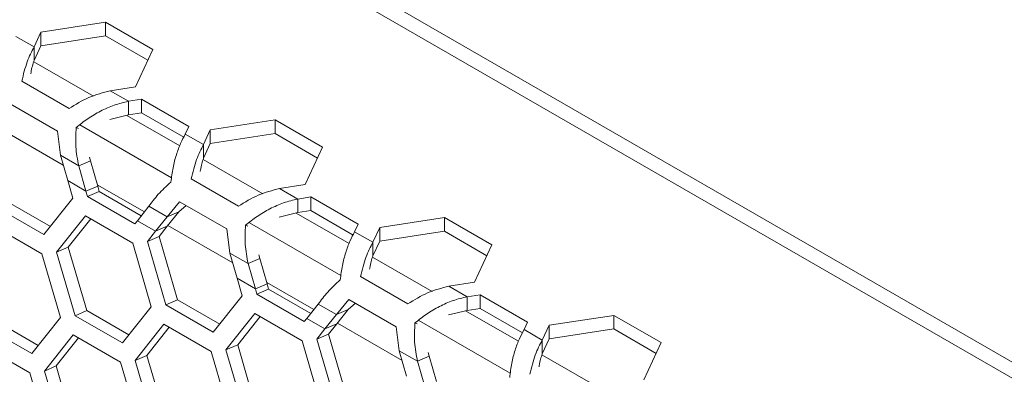
# Model space of a CAD drawing. Units: millimetres. Extents: x 111 to 4026, y 109 to 2871.
# Drawn here: x 3259 to 3347, y 1106 to 1138 of the extents above; entities that cross this region are included whole.
import ezdxf

# ---------------------------------------------------------------- set-up
doc = ezdxf.new("R2010")
doc.units = ezdxf.units.MM
doc.header["$LTSCALE"] = 10

msp = doc.modelspace()

# ---------------------------------------------------------------- linework, layer by layer
at = {"color": 7, "linetype": 'Continuous', "lineweight": 15}
for p, q in [((3366.4223, 1096.6981), (3106.207, 1246.9172)), ((3363.9474, 1096.6979), (3107.9747, 1244.4678)), ((3266.4055, 1138.0369), (3260.6099, 1137.1404)), ((3270.6481, 1135.5877), (3266.4055, 1138.0369)), ((3266.4055, 1136.8121), (3266.4055, 1138.0369)), ((3259.9983, 1135.8226), (3258.3653, 1136.7653)), ((3260.6099, 1137.1404), (3259.9983, 1135.8226)), ((3260.6099, 1135.9156), (3260.6099, 1137.1404)), ((3266.4055, 1136.8121), (3260.6099, 1135.9156)), ((3270.1998, 1134.6217), (3266.4055, 1136.8121)), ((3260.6099, 1135.9156), (3259.9983, 1134.5978)), ((3259.9983, 1134.5978), (3259.9983, 1135.8226)), ((3269.0952, 1132.242), (3270.6481, 1135.5877)), ((3263.1329, 1130.2977), (3258.8902, 1132.7469)), ((3266.8124, 1131.8889), (3269.0952, 1132.242)), ((3268.4454, 1130.9461), (3266.8124, 1131.8889)), ((3269.6129, 1131.1267), (3268.4454, 1130.9461)), ((3273.8555, 1128.6775), (3269.6129, 1131.1267)), ((3269.6129, 1129.9019), (3269.6129, 1131.1267)), ((3257.8465, 1130.7054), (3262.0892, 1128.2562)), ((3268.4454, 1129.7213), (3268.4454, 1130.9461)), ((3266.7825, 1129.3076), (3268.4454, 1129.7213)), ((3269.6129, 1129.9019), (3268.4454, 1129.7213)), ((3273.3989, 1127.7163), (3269.6129, 1129.9019)), ((3263.9797, 1128.5138), (3263.7699, 1128.5956)), ((3264.1078, 1128.8211), (3272.3125, 1124.0847)), ((3273.5427, 1128.0035), (3273.8555, 1128.6775)), ((3281.5829, 1129.2752), (3275.7873, 1128.3787)), ((3285.8255, 1126.8259), (3281.5829, 1129.2752)), ((3281.5829, 1128.0503), (3281.5829, 1129.2752)), ((3262.0892, 1128.2562), (3262.3608, 1126.1021)), ((3275.1757, 1127.0608), (3273.5427, 1128.0035)), ((3275.7873, 1128.3787), (3275.1757, 1127.0608)), ((3275.7873, 1127.1539), (3275.7873, 1128.3787)), ((3281.5829, 1128.0503), (3275.7873, 1127.1539)), ((3285.3772, 1125.86), (3281.5829, 1128.0503)), ((3275.7873, 1127.1539), (3275.1757, 1125.836)), ((3275.1757, 1125.836), (3275.1757, 1127.0608)), ((3284.2726, 1123.4802), (3285.8255, 1126.8259)), ((3263.9938, 1125.1594), (3262.3608, 1126.1021)), ((3263.0136, 1123.8323), (3262.3608, 1126.1021)), ((3265.0454, 1125.6066), (3264.963, 1125.9339)), ((3265.0454, 1125.6066), (3263.9938, 1125.1594)), ((3263.9938, 1125.1594), (3264.6466, 1122.8896)), ((3265.0454, 1125.6066), (3265.6982, 1123.3368)), ((3263.0136, 1123.8323), (3263.4688, 1122.2503)), ((3264.6466, 1122.8896), (3263.0136, 1123.8323)), ((3265.6982, 1123.3368), (3264.6466, 1122.8896)), ((3265.8372, 1122.8538), (3265.6982, 1123.3368)), ((3278.3103, 1121.5359), (3274.0676, 1123.9852)), ((3281.9898, 1123.1271), (3284.2726, 1123.4802)), ((3283.6228, 1122.1844), (3281.9898, 1123.1271)), ((3263.4688, 1122.2503), (3260.8744, 1118.9928)), ((3264.7856, 1122.4063), (3264.6466, 1122.8896)), ((3265.8372, 1122.8538), (3264.7856, 1122.4063)), ((3269.0283, 1119.9571), (3264.7856, 1122.4063)), ((3269.6044, 1120.679), (3265.8372, 1122.8538)), ((3284.7903, 1122.365), (3283.6228, 1122.1844)), ((3289.0329, 1119.9158), (3284.7903, 1122.365)), ((3284.7903, 1121.1402), (3284.7903, 1122.365)), ((3260.8744, 1118.9928), (3256.6317, 1121.442)), ((3261.4518, 1119.7178), (3257.6837, 1121.8931)), ((3269.2484, 1120.233), (3270.2826, 1121.5289)), ((3271.9156, 1120.5862), (3270.2826, 1121.5289)), ((3271.9156, 1120.5862), (3273.0239, 1121.9437)), ((3272.9672, 1121.0334), (3273.6127, 1121.6038)), ((3273.0239, 1121.9437), (3277.2666, 1119.4945)), ((3283.6228, 1120.9596), (3283.6228, 1122.1844)), ((3262.009, 1117.4236), (3264.6019, 1120.6804)), ((3264.6019, 1120.6804), (3268.8445, 1118.2312)), ((3271.9156, 1120.5862), (3270.8814, 1119.2903)), ((3272.9672, 1121.0334), (3271.9156, 1120.5862)), ((3272.9672, 1121.0334), (3271.933, 1119.7375)), ((3281.96, 1120.5459), (3283.6228, 1120.9596)), ((3284.7903, 1121.1402), (3283.6228, 1120.9596)), ((3288.5763, 1118.9545), (3284.7903, 1121.1402)), ((3296.7603, 1120.5134), (3290.9648, 1119.6169)), ((3301.003, 1118.0642), (3296.7603, 1120.5134)), ((3296.7603, 1119.2886), (3296.7603, 1120.5134)), ((3256.4519, 1119.7178), (3260.6945, 1117.2686)), ((3263.0611, 1117.8752), (3265.0774, 1120.4059)), ((3269.2484, 1120.233), (3269.0283, 1119.9571)), ((3270.8814, 1119.2903), (3269.2484, 1120.233)), ((3271.933, 1119.7375), (3270.8814, 1119.2903)), ((3271.2126, 1118.8351), (3271.933, 1119.7375)), ((3279.1571, 1119.752), (3278.9473, 1119.8338)), ((3279.2852, 1120.0594), (3287.4899, 1115.3229)), ((3288.7201, 1119.2418), (3289.0329, 1119.9158)), ((3290.9648, 1119.6169), (3290.3531, 1118.2991)), ((3290.9648, 1118.3921), (3290.9648, 1119.6169)), ((3270.161, 1118.387), (3270.8814, 1119.2903)), ((3271.2126, 1118.8351), (3270.161, 1118.387)), ((3272.8611, 1113.1313), (3271.2126, 1118.8351)), ((3277.2666, 1119.4945), (3277.5382, 1117.3404)), ((3290.3531, 1118.2991), (3288.7201, 1119.2418)), ((3296.7603, 1119.2886), (3290.9648, 1118.3921)), ((3300.5546, 1117.0982), (3296.7603, 1119.2886)), ((3263.0611, 1117.8752), (3262.009, 1117.4236)), ((3264.7196, 1112.1758), (3263.0611, 1117.8752)), ((3268.8445, 1118.2312), (3270.4943, 1112.5252)), ((3271.8091, 1112.6803), (3270.161, 1118.387)), ((3290.9648, 1118.3921), (3290.3531, 1117.0743)), ((3290.3531, 1117.0743), (3290.3531, 1118.2991)), ((3299.45, 1114.7185), (3301.003, 1118.0642)), ((3260.6945, 1117.2686), (3262.3544, 1111.5669)), ((3263.6673, 1111.7212), (3262.009, 1117.4236)), ((3279.1712, 1116.3976), (3277.5382, 1117.3404)), ((3278.1911, 1115.0705), (3277.5382, 1117.3404)), ((3280.2228, 1116.8448), (3280.1405, 1117.1721)), ((3280.2228, 1116.8448), (3279.1712, 1116.3976)), ((3279.1712, 1116.3976), (3279.824, 1114.1278)), ((3280.2228, 1116.8448), (3280.8756, 1114.575)), ((3293.4877, 1112.7742), (3289.245, 1115.2234)), ((3278.1911, 1115.0705), (3278.6462, 1113.4886)), ((3279.824, 1114.1278), (3278.1911, 1115.0705)), ((3280.8756, 1114.575), (3279.824, 1114.1278)), ((3281.0146, 1114.092), (3280.8756, 1114.575)), ((3297.1672, 1114.3654), (3299.45, 1114.7185)), ((3298.8002, 1113.4227), (3297.1672, 1114.3654)), ((3278.6462, 1113.4886), (3276.0518, 1110.2311)), ((3279.963, 1113.6446), (3279.824, 1114.1278)), ((3281.0146, 1114.092), (3279.963, 1113.6446)), ((3284.2057, 1111.1953), (3279.963, 1113.6446)), ((3284.7818, 1111.9173), (3281.0146, 1114.092)), ((3299.9677, 1113.6033), (3298.8002, 1113.4227)), ((3298.8002, 1112.1979), (3298.8002, 1113.4227)), ((3304.2103, 1111.154), (3299.9677, 1113.6033)), ((3299.9677, 1112.3785), (3299.9677, 1113.6033)), ((3270.4943, 1112.5252), (3267.9099, 1109.272)), ((3272.8611, 1113.1313), (3271.8091, 1112.6803)), ((3276.0518, 1110.2311), (3271.8091, 1112.6803)), ((3276.6292, 1110.9561), (3272.8611, 1113.1313)), ((3284.4258, 1111.4713), (3285.4601, 1112.7672)), ((3287.093, 1111.8245), (3285.4601, 1112.7672)), ((3287.093, 1111.8245), (3288.2013, 1113.182)), ((3288.1446, 1112.2717), (3288.7901, 1112.8421)), ((3288.2013, 1113.182), (3292.444, 1110.7327)), ((3264.7196, 1112.1758), (3263.6673, 1111.7212)), ((3267.9099, 1109.272), (3263.6673, 1111.7212)), ((3268.4884, 1110.0002), (3264.7196, 1112.1758)), ((3277.1864, 1108.6619), (3279.7793, 1111.9187)), ((3278.2385, 1109.1135), (3280.2548, 1111.6442)), ((3279.7793, 1111.9187), (3284.0219, 1109.4695)), ((3287.093, 1111.8245), (3286.0588, 1110.5286)), ((3288.1446, 1112.2717), (3287.093, 1111.8245)), ((3288.1446, 1112.2717), (3287.1104, 1110.9758)), ((3297.1374, 1111.7842), (3298.8002, 1112.1979)), ((3299.9677, 1112.3785), (3298.8002, 1112.1979)), ((3303.7537, 1110.1928), (3299.9677, 1112.3785)), ((3311.9377, 1111.7517), (3306.1422, 1110.8552)), ((3316.1804, 1109.3025), (3311.9377, 1111.7517)), ((3311.9377, 1110.5269), (3311.9377, 1111.7517)), ((3259.7801, 1108.3181), (3255.5375, 1110.7673)), ((3260.3596, 1109.0495), (3256.5902, 1111.2255)), ((3262.3544, 1111.5669), (3259.7801, 1108.3181)), ((3269.0465, 1107.7036), (3271.6293, 1110.9561)), ((3271.6293, 1110.9561), (3275.8719, 1108.5069)), ((3284.4258, 1111.4713), (3284.2057, 1111.1953)), ((3286.0588, 1110.5286), (3284.4258, 1111.4713)), ((3287.1104, 1110.9758), (3286.0588, 1110.5286)), ((3286.3901, 1110.0733), (3287.1104, 1110.9758)), ((3294.3345, 1110.9903), (3294.1248, 1111.0721)), ((3294.4626, 1111.2977), (3302.6673, 1106.5612)), ((3303.8975, 1110.4801), (3304.2103, 1111.154)), ((3306.1422, 1110.8552), (3305.5305, 1109.5374)), ((3306.1422, 1109.6304), (3306.1422, 1110.8552)), ((3260.9187, 1106.7506), (3263.4913, 1109.9987)), ((3263.4913, 1109.9987), (3267.7339, 1107.5495)), ((3270.0989, 1108.1588), (3272.1041, 1110.682)), ((3285.3384, 1109.6253), (3286.0588, 1110.5286)), ((3286.3901, 1110.0733), (3285.3384, 1109.6253)), ((3288.0385, 1104.3696), (3286.3901, 1110.0733)), ((3292.444, 1110.7327), (3292.7156, 1108.5786)), ((3305.5305, 1109.5374), (3303.8975, 1110.4801)), ((3311.9377, 1110.5269), (3306.1422, 1109.6304)), ((3315.732, 1108.3365), (3311.9377, 1110.5269)), ((3255.3654, 1109.0465), (3259.608, 1106.5973)), ((3261.9714, 1107.2094), (3263.9655, 1109.7249)), ((3278.2385, 1109.1135), (3277.1864, 1108.6619)), ((3279.897, 1103.4141), (3278.2385, 1109.1135)), ((3284.0219, 1109.4695), (3285.6717, 1103.7634)), ((3286.9865, 1103.9186), (3285.3384, 1109.6253)), ((3306.1422, 1109.6304), (3305.5305, 1108.3126)), ((3305.5305, 1108.3126), (3305.5305, 1109.5374)), ((3314.6275, 1105.9568), (3316.1804, 1109.3025)), ((3270.0989, 1108.1588), (3269.0465, 1107.7036)), ((3271.7676, 1102.4638), (3270.0989, 1108.1588)), ((3275.8719, 1108.5069), (3277.5318, 1102.8052)), ((3278.8447, 1102.9595), (3277.1864, 1108.6619)), ((3294.3486, 1107.6359), (3292.7156, 1108.5786)), ((3293.3685, 1106.3088), (3292.7156, 1108.5786)), ((3295.4002, 1108.0831), (3295.3179, 1108.4104)), ((3267.7339, 1107.5495), (3269.4039, 1101.8521)), ((3270.7149, 1102.0056), (3269.0465, 1107.7036)), ((3295.4002, 1108.0831), (3294.3486, 1107.6359)), ((3294.3486, 1107.6359), (3295.0015, 1105.3661)), ((3295.4002, 1108.0831), (3296.053, 1105.8133)), ((3259.608, 1106.5973), (3261.2881, 1100.9043)), ((3261.9714, 1107.2094), (3260.9187, 1106.7506)), ((3262.5971, 1101.0569), (3260.9187, 1106.7506)), ((3263.6502, 1101.5187), (3261.9714, 1107.2094))]:
    msp.add_line(p, q, dxfattribs=at)
at = {"color": 8, "linetype": 'Continuous', "lineweight": 15}
for p, q in [((3265.3051, 1131.4117), (3259.9708, 1134.4911)), ((3273.0418, 1126.9454), (3268.2971, 1129.6844)), ((3262.6137, 1125.2229), (3256.8132, 1128.5714)), ((3280.4825, 1122.65), (3275.1483, 1125.7294)), ((3269.882, 1121.0269), (3265.6619, 1123.4632)), ((3288.2192, 1118.1837), (3283.4745, 1120.9227)), ((3277.7911, 1116.4611), (3271.9906, 1119.8097)), ((3295.6599, 1113.8883), (3290.3257, 1116.9676)), ((3285.0594, 1112.2652), (3280.8393, 1114.7015)), ((3303.3966, 1109.4219), (3298.652, 1112.161)), ((3292.9685, 1107.6994), (3287.168, 1111.048)), ((3310.8373, 1105.1265), (3305.5031, 1108.2059))]:
    msp.add_line(p, q, dxfattribs=at)
at = {"color": 7, "linetype": 'Continuous', "lineweight": 15}
for points in [[(3258.8902, 1132.7469), (3259.0404, 1133.3552), (3259.3408, 1134.5719), (3259.7791, 1135.4057), (3259.9983, 1135.8226)], [(3266.8124, 1131.8889), (3266.1647, 1131.7194), (3264.8692, 1131.3804), (3263.7117, 1130.6586), (3263.1329, 1130.2977)], [(3263.7699, 1128.5956), (3264.1066, 1128.8645), (3264.78, 1129.4024), (3265.9418, 1130.0854), (3267.1721, 1130.6384), (3268.021, 1130.8436), (3268.4454, 1130.9461)], [(3263.9938, 1125.1594), (3263.8856, 1125.7271), (3263.6692, 1126.8626), (3263.7363, 1128.0179), (3263.7699, 1128.5956)], [(3273.5427, 1128.0035), (3273.4006, 1127.738), (3273.1164, 1127.2068), (3272.7331, 1126.1649), (3272.4183, 1124.9929), (3272.3096, 1124.129), (3272.2552, 1123.6971)], [(3274.0676, 1123.9852), (3274.2178, 1124.5935), (3274.5183, 1125.8101), (3274.9565, 1126.6439), (3275.1757, 1127.0608)], [(3272.2552, 1123.6971), (3271.8556, 1123.3308), (3271.0562, 1122.5982), (3270.5405, 1121.8853), (3270.2826, 1121.5289)], [(3281.9898, 1123.1271), (3281.3421, 1122.9576), (3280.0467, 1122.6187), (3278.8891, 1121.8968), (3278.3103, 1121.5359)], [(3278.9473, 1119.8338), (3279.284, 1120.1028), (3279.9574, 1120.6406), (3281.1192, 1121.3237), (3282.3495, 1121.8767), (3283.1984, 1122.0818), (3283.6228, 1122.1844)], [(3279.1712, 1116.3976), (3279.063, 1116.9654), (3278.8466, 1118.1009), (3278.9138, 1119.2562), (3278.9473, 1119.8338)], [(3288.7201, 1119.2418), (3288.578, 1118.9762), (3288.2938, 1118.4451), (3287.9105, 1117.4032), (3287.5957, 1116.2312), (3287.487, 1115.3673), (3287.4326, 1114.9354)], [(3289.245, 1115.2234), (3289.3953, 1115.8318), (3289.6957, 1117.0484), (3290.1339, 1117.8822), (3290.3531, 1118.2991)], [(3287.4326, 1114.9354), (3287.033, 1114.5691), (3286.2337, 1113.8364), (3285.7179, 1113.1236), (3285.4601, 1112.7672)], [(3297.1672, 1114.3654), (3296.5195, 1114.1959), (3295.2241, 1113.8569), (3294.0665, 1113.1351), (3293.4877, 1112.7742)], [(3294.1248, 1111.0721), (3294.4614, 1111.341), (3295.1348, 1111.8789), (3296.2966, 1112.5619), (3297.527, 1113.1149), (3298.3758, 1113.3201), (3298.8002, 1113.4227)], [(3294.3486, 1107.6359), (3294.2404, 1108.2037), (3294.024, 1109.3392), (3294.0912, 1110.4945), (3294.1248, 1111.0721)], [(3303.8975, 1110.4801), (3303.7554, 1110.2145), (3303.4712, 1109.6834), (3303.0879, 1108.6414), (3302.7731, 1107.4694), (3302.6644, 1106.6056), (3302.61, 1106.1737)], [(3304.4225, 1106.4617), (3304.5727, 1107.07), (3304.8731, 1108.2867), (3305.3114, 1109.1205), (3305.5305, 1109.5374)]]:
    msp.add_open_spline(points, degree=3, dxfattribs=at)
for points, knots in [([(3259.7077, 1133.4194), (3259.7119, 1133.4523), (3259.7741, 1133.9412), (3259.8901, 1134.2809), (3259.9983, 1134.5978)], [0, 0, 0, 0, 0.0672481, 1, 1, 1, 1]), ([(3274.8852, 1124.6576), (3274.8893, 1124.6905), (3274.9516, 1125.1795), (3275.0675, 1125.5192), (3275.1757, 1125.836)], [0, 0, 0, 0, 0.06724807, 1, 1, 1, 1]), ([(3290.0626, 1115.8959), (3290.0667, 1115.9288), (3290.129, 1116.4177), (3290.2449, 1116.7574), (3290.3531, 1117.0743)], [0, 0, 0, 0, 0.0672481, 1, 1, 1, 1]), ([(3305.24, 1107.1342), (3305.2442, 1107.1671), (3305.3064, 1107.656), (3305.4223, 1107.9957), (3305.5305, 1108.3126)], [0, 0, 0, 0, 0.06724807, 1, 1, 1, 1])]:
    msp.add_open_spline(points, degree=3, knots=knots, dxfattribs=at)

doc.saveas('drawing.dxf')
